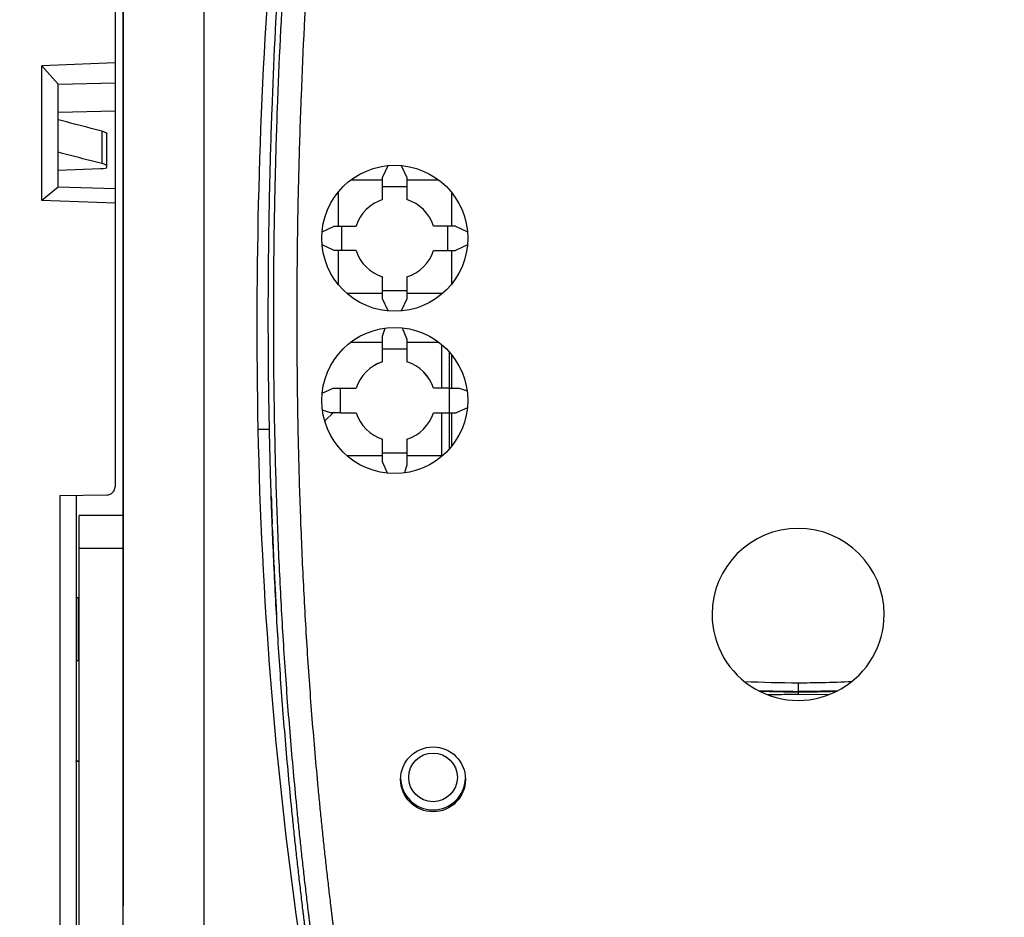
# Model space of a CAD drawing. Units: millimetres. Extents: x 0 to 420, y 0 to 297.
# Drawn here: x 59 to 71, y 133 to 144 of the extents above; entities that cross this region are included whole.
import ezdxf

# ---------------------------------------------------------------- set-up
doc = ezdxf.new("R2010")
doc.units = ezdxf.units.MM
doc.header["$LTSCALE"] = 23.1
doc.layers.get('0').update_dxf_attribs({"linetype": 'CONTINUOUS'})
doc.layers.add('INTF_1', color=7, linetype='CONTINUOUS')
doc.styles.get("Standard").update_dxf_attribs({"font": 'txt', "width": 0.8})
doc.dimstyles.new('DIMSTYLE_5', dxfattribs={"dimtxt": 2.5, "dimasz": 2.5, "dimexe": 1, "dimexo": 0, "dimtad": 1, "dimdec": 0, "dimlfac": 5, "dimtxsty": 'STANDARD', "dimblk": '_FILLED', "dimblk1": '_FILLED', "dimblk2": '_FILLED', "dimcen": 0.09, "dimazin": 2, "dimtp": 0.8, "dimtm": 0.8, "dimtfac": 1, "dimtdec": 0, "dimtofl": 0, "dimtmove": 0, "dimatfit": 3, "dimldrblk": '_FILLED', "dimfxl": 1, "dimtolj": 1, "dimarcsym": 0})

# ---------------------------------------------------------------- blocks, each defined once
blk = doc.blocks.new('_FILLED')
at = {"color": 0, "linetype": 'BYBLOCK'}
blk.add_solid([(0, 0), (-1, 0.166), (-1, -0.166)], dxfattribs=at)
blk = doc.blocks.new('*D11')
at = {"color": 2, "linetype": 'CONTINUOUS'}
for p, q in [((58.893, 239.416), (44.367, 239.416)), ((45.367, 239.416), (45.367, 173.205)), ((45.367, 106.994), (45.367, 173.205)), ((59.66, 106.994), (44.367, 106.994))]:
    blk.add_line(p, q, dxfattribs=at)
at = {"color": 2, "linetype": 'CONTINUOUS', "xscale": 2.5, "yscale": 2.5, "zscale": 2.5}
for p, rotation in [((45.367, 239.416), 90), ((45.367, 106.994), 270)]:
    blk.add_blockref('_FILLED', p, dxfattribs=dict(at, rotation=rotation))

msp = doc.modelspace()

# ---------------------------------------------------------------- linework, layer by layer
at = {"color": 9, "linetype": 'CONTINUOUS'}
for p, q in [((64.197, 140.0255), (64.197, 139.4837)), ((64.2949, 139.4837), (64.2949, 139.9306)), ((64.197, 139.1836), (64.197, 138.6526)), ((64.2949, 138.7368), (64.2949, 139.1836))]:
    msp.add_line(p, q, dxfattribs=at)
at = {"color": 7, "linetype": 'CONTINUOUS'}
for p, q in [((64.2972, 139.4837), (64.2972, 139.9279)), ((64.2972, 138.7394), (64.2972, 139.1836))]:
    msp.add_line(p, q, dxfattribs=at)
at = {"layer": 'INTF_1', "color": 7, "linetype": 'CONTINUOUS'}
for p, q in [((60.2731, 132.3424), (60.2731, 173.5477)), ((60.2731, 144.8667), (60.273, 142.0474)), ((60.1731, 144.5904), (60.1731, 138.2694)), ((60.1731, 143.4963), (59.2731, 143.46)), ((59.4745, 143.2323), (59.2731, 143.46)), ((59.2731, 141.7984), (59.2731, 143.46)), ((59.4745, 143.2323), (59.4731, 143.2324)), ((59.4731, 141.9621), (59.4731, 143.2324)), ((59.4745, 143.2323), (60.1731, 143.2493)), ((59.4731, 142.8879), (60.1731, 142.9035)), ((59.4734, 142.7933), (59.4731, 142.7934)), ((60.0731, 142.2092), (60.0731, 142.6207)), ((59.4734, 142.3933), (59.4731, 142.3933)), ((59.4731, 142.1749), (59.9953, 142.1937)), ((63.4715, 142.0812), (63.5408, 142.2298)), ((63.7022, 142.2298), (63.7715, 142.0812)), ((60.273, 142.0474), (60.2727, 138.8323)), ((63.0804, 142.0526), (63.4715, 142.0526)), ((63.4715, 141.8106), (63.4715, 142.0812)), ((63.7715, 142.0812), (63.7715, 141.8106)), ((63.7715, 142.0526), (64.1626, 142.0526)), ((59.4728, 141.9622), (59.2731, 141.7984)), ((60.1731, 141.9427), (59.4728, 141.9622)), ((62.9231, 141.901), (62.9231, 141.4837)), ((63.7715, 141.9672), (63.4715, 141.9672)), ((64.3231, 141.4837), (64.3231, 141.8971)), ((60.1731, 141.7674), (59.2731, 141.7984)), ((62.7253, 141.4144), (62.8742, 141.4837)), ((62.8742, 141.4837), (63.1446, 141.4837)), ((64.3689, 141.4837), (64.0985, 141.4837)), ((64.3689, 141.4837), (64.5179, 141.4143)), ((62.8742, 141.1836), (62.7251, 141.2531)), ((63.1446, 141.1835), (62.8742, 141.1836)), ((62.9231, 141.1836), (62.9231, 140.7662)), ((64.0985, 141.1835), (64.3689, 141.1836)), ((64.3231, 140.77), (64.3231, 141.1836)), ((64.5179, 141.2531), (64.3689, 141.1836)), ((63.4715, 140.5861), (63.4715, 140.8567)), ((63.7715, 140.8567), (63.7715, 140.5861)), ((63.4715, 140.6881), (63.7715, 140.6881)), ((63.4715, 140.6526), (63.0333, 140.6526)), ((63.5409, 140.4373), (63.4715, 140.5861)), ((63.7715, 140.5861), (63.7021, 140.4373)), ((64.2099, 140.6526), (63.7715, 140.6526)), ((63.4715, 140.1279), (63.5033, 140.2256)), ((63.7134, 140.2288), (63.7715, 140.0918)), ((63.0804, 140.0526), (63.4715, 140.0526)), ((63.4715, 139.8106), (63.4715, 140.1279)), ((63.7715, 140.0918), (63.7715, 139.8106)), ((63.7715, 140.0526), (64.1626, 140.0526)), ((63.7715, 139.9686), (63.4715, 139.9686)), ((64.3231, 139.4837), (64.3231, 139.8971)), ((62.7262, 139.4255), (62.8636, 139.4838)), ((62.8636, 139.4838), (63.1446, 139.4837)), ((64.2921, 139.4837), (64.0985, 139.4837)), ((64.2921, 139.4837), (64.4154, 139.4838)), ((64.4154, 139.4838), (64.5137, 139.4519)), ((62.8276, 139.1836), (62.7293, 139.2156)), ((64.5168, 139.242), (64.3794, 139.1836)), ((62.8601, 139.1836), (62.7688, 139.0923)), ((62.9508, 139.1836), (62.8276, 139.1836)), ((62.9508, 139.1836), (63.1446, 139.1836)), ((64.0985, 139.1836), (64.3794, 139.1836)), ((64.3231, 138.7701), (64.3231, 139.1836)), ((63.4715, 138.5756), (63.4715, 138.8567)), ((63.7715, 138.8567), (63.7715, 138.5395)), ((63.4715, 138.6526), (63.0333, 138.6526)), ((63.4715, 138.6894), (63.7715, 138.6894)), ((64.2098, 138.6526), (63.7715, 138.6526)), ((63.5298, 138.4385), (63.4715, 138.5756)), ((63.7715, 138.5395), (63.7397, 138.4416)), ((59.4931, 138.1643), (60.074, 138.1694)), ((59.4931, 138.1643), (59.4931, 132.7973)), ((59.6931, 138.166), (59.6931, 130.9625)), ((60.2727, 137.9143), (59.7331, 137.9143)), ((59.7331, 126.7745), (59.7331, 137.9143)), ((62.1136, 137.7402), (62.1109, 137.8086)), ((62.1138, 137.7402), (62.1113, 137.8087)), ((62.1331, 137.2899), (62.1308, 137.339)), ((62.1334, 137.29), (62.1312, 137.3391)), ((59.7331, 136.9014), (59.6931, 136.9)), ((59.7331, 136.1223), (59.6931, 136.1237)), ((68.9938, 135.7486), (68.9744, 135.7482)), ((69.0245, 135.7495), (68.9938, 135.7486)), ((69.0716, 135.7508), (69.0245, 135.7495)), ((59.6931, 134.8896), (59.7331, 134.891)), ((59.7331, 134.8831), (59.6931, 134.8838)), ((60.2729, 133.9077), (60.2729, 133.5573)), ((60.2729, 133.5573), (60.2729, 133.1019))]:
    msp.add_line(p, q, dxfattribs=at)
at = {"layer": 'INTF_1', "color": 9, "linetype": 'CONTINUOUS'}
for p, q in [((61.2731, 132.263), (61.2731, 151.7799)), ((60.0131, 142.254), (60.0131, 142.6541)), ((61.9345, 138.9784), (62.077, 138.9822)), ((59.7331, 137.5143), (60.2727, 137.5143)), ((59.7234, 136.1227), (59.7234, 136.901)), ((68.594, 135.8536), (68.5931, 135.7476)), ((68.5932, 135.7408), (68.5931, 135.7476)), ((68.5932, 135.7408), (68.5931, 135.7081)), ((68.9689, 135.7056), (68.5931, 135.7081)), ((59.6957, 134.8838), (59.6957, 134.8897))]:
    msp.add_line(p, q, dxfattribs=at)
at = {"layer": 'INTF_1', "color": 7, "linetype": 'CONTINUOUS'}
for points in [[(60.2727, 138.8323), (60.2727, 138.7695), (60.2727, 138.707), (60.2727, 138.5825)], [(60.2727, 138.5825), (60.2727, 138.5206), (60.2727, 138.4588), (60.2727, 138.3973), (60.2727, 138.336), (60.2727, 138.2749), (60.2727, 138.214), (60.2729, 133.9077)]]:
    msp.add_lwpolyline(points, dxfattribs=at)
for centre, radius in [((63.6215, 141.3336), 0.9), ((63.6215, 139.3336), 0.9), ((64.0931, 134.6629), 0.4)]:
    msp.add_circle(centre, radius, dxfattribs=at)
at = {"layer": 'INTF_1', "color": 9, "linetype": 'CONTINUOUS'}
msp.add_circle((64.0931, 134.687), 0.3, dxfattribs=at)
at = {"layer": 'INTF_1', "color": 7, "linetype": 'CONTINUOUS'}
for centre, radius, start, end in [((124.8447, 140.2607), 62.9233, 175.761267, 181.167746), ((63.6215, 141.3336), 0.5, 107.45764, 162.53243), ((63.6215, 141.3336), 0.5, 17.46757, 72.54236), ((63.6215, 141.3336), 0.5, 197.46791, 252.54247), ((63.6215, 141.3336), 0.5, 287.45753, 342.53209), ((63.6215, 139.3336), 0.5, 107.4577, 162.53264), ((63.6215, 139.3336), 0.5, 17.46736, 72.5423), ((63.1931, 138.668), 0.6, 135, 136.52262), ((63.6215, 139.3337), 0.5, 197.4682, 252.54256), ((63.6215, 139.3337), 0.5, 287.45744, 342.5318), ((113.9168, 140.0374), 51.9931, 181.16706, 187.99213), ((60.0731, 138.2694), 0.1, 270.5, 360), ((119.4776, 140.0056), 57.4087, 181.849871, 182.193131), ((68.5931, 136.6961), 1.06, 0.00141, 179.99859), ((119.4893, 140.006), 57.4204, 182.261499, 182.662149), ((119.499, 140.0065), 57.4301, 182.711186, 183.017216), ((119.5053, 140.0068), 57.4365, 183.017213, 183.19082), ((119.5083, 140.007), 57.4394, 183.19082, 183.311336), ((68.5931, 136.6962), 1.06, 179.99898, 0.00102), ((68.7618, 156.5672), 20.8271, 268.22324, 269.53626), ((68.589, 148.337), 12.5963, 270.01921, 271.75372), ((68.1879, 161.5414), 25.8068, 271.74668, 271.95786), ((64.0931, 134.687), 0.4, 181.82687, 358.17306), ((64.0931, 134.6866), 0.4, 181.82716, 358.17046)]:
    msp.add_arc(centre, radius, start, end, dxfattribs=at)
at = {"layer": 'INTF_1', "color": 4, "linetype": 'CONTINUOUS'}
for start, end in [(107.48266, 162.60925), (17.39075, 72.51734)]:
    msp.add_arc((63.6215, 139.3344), 0.5, start, end, dxfattribs=at)
at = {"layer": 'INTF_1', "color": 9, "linetype": 'CONTINUOUS'}
for centre, radius, start, end in [((68.7718, 156.9395), 21.0867, 267.71207, 269.51685), ((68.7724, 156.9308), 21.1839, 268.18701, 269.51518), ((68.6469, 156.4971), 20.7503, 270.90432, 271.17555)]:
    msp.add_arc(centre, radius, start, end, dxfattribs=at)
at = {"layer": 'INTF_1', "color": 7, "linetype": 'CONTINUOUS'}
for centre, major_axis, ratio, start_param, end_param in [((59.9731, 142.2092), (0.1, 0), 0.1583844, -1.3472941, 0), ((0.8199, 142.6872), (58.946, -20.4282), 0.9642817, 0.3201228, 0.3250936), ((126.4231, 142.6872), (58.946, 20.4282), 0.9642817, 2.816499, 2.8214699), ((5.0968, 142.6872), (-26.9371, 54.935), 0.9320206, -2.0575051, -2.0525279), ((121.7473, 142.6872), (24.8768, 55.8152), 0.9278966, -4.2671834, -4.2622062)]:
    msp.add_ellipse(centre, major_axis=major_axis, ratio=ratio, start_param=start_param, end_param=end_param, dxfattribs=at)
for points, knots in [([(67.6341, 131.3833), (67.3439, 131.3984), (66.9091, 131.4315), (66.3316, 131.496), (65.8997, 131.5547), (65.4694, 131.6236), (65.0409, 131.7027), (64.6856, 131.777), (64.4024, 131.8416), (64.1907, 131.8926), (63.9796, 131.946), (63.7692, 132.002), (63.5944, 132.0507), (63.455, 132.091), (63.3506, 132.1218), (63.2464, 132.1532), (63.1597, 132.1798), (63.0905, 132.2016), (63.0213, 132.2234), (62.9354, 132.2526), (62.8397, 132.305), (62.7539, 132.3717), (62.6789, 132.45), (62.6159, 132.5379), (62.5664, 132.634), (62.5374, 132.7192), (62.5225, 132.7894), (62.5151, 132.8427), (62.509, 132.8961), (62.5025, 132.9495), (62.4959, 133.0028), (62.4872, 133.074), (62.4764, 133.1631), (62.4637, 133.27), (62.447, 133.4126), (62.4267, 133.5909), (62.403, 133.8052), (62.3802, 134.0196), (62.3508, 134.3058), (62.316, 134.6641), (62.2775, 135.0946), (62.2424, 135.5259), (62.2105, 135.9577), (62.182, 136.3901), (62.1481, 136.9676), (62.1138, 137.6906), (62.0847, 138.5594), (62.0672, 139.4294), (62.0608, 140.3002), (62.0653, 141.1716), (62.0807, 142.0431), (62.1157, 143.2049), (62.1861, 144.6557), (62.3128, 146.3925), (62.4815, 148.1226), (62.6919, 149.8437), (62.9434, 151.5535), (63.1869, 152.9686), (63.4019, 154.0931), (63.5157, 154.6527), (63.5744, 154.9317)], [0, 0, 0, 0, 0.0314027, 0.0471034, 0.0628024, 0.0784996, 0.0941947, 0.1098875, 0.1177331, 0.125578, 0.1334223, 0.1412659, 0.1491088, 0.1530301, 0.1569511, 0.160872, 0.1647927, 0.166753, 0.1687132, 0.1726304, 0.1765382, 0.1804383, 0.1843308, 0.1882157, 0.1920941, 0.1959673, 0.1979041, 0.1998408, 0.2017777, 0.2037149, 0.2056525, 0.2075902, 0.2114666, 0.2153441, 0.2192227, 0.226983, 0.2347475, 0.2425161, 0.2502886, 0.2658454, 0.281417, 0.2970027, 0.3126019, 0.3282137, 0.3438373, 0.3751167, 0.406434, 0.4377827, 0.4691561, 0.5005478, 0.531951, 0.5633592, 0.6261628, 0.6889072, 0.7515408, 0.8140136, 0.8762775, 0.9382869, 0.9691832, 1, 1, 1, 1]), ([(73.6118, 154.9317), (73.6705, 154.6527), (73.7843, 154.0931), (73.9993, 152.9686), (74.2428, 151.5535), (74.4943, 149.8438), (74.7047, 148.1227), (74.8734, 146.3925), (75.0001, 144.6557), (75.0705, 143.2049), (75.1055, 142.0431), (75.1209, 141.1716), (75.1254, 140.3002), (75.119, 139.4294), (75.1015, 138.5594), (75.0725, 137.6906), (75.0381, 136.9676), (75.0042, 136.3901), (74.9757, 135.9577), (74.9438, 135.5259), (74.9087, 135.0946), (74.8702, 134.6641), (74.8354, 134.3058), (74.806, 134.0196), (74.7832, 133.8052), (74.7595, 133.5909), (74.7392, 133.4126), (74.7225, 133.27), (74.7098, 133.1631), (74.699, 133.074), (74.6903, 133.0028), (74.6837, 132.9495), (74.6771, 132.8961), (74.6711, 132.8427), (74.6637, 132.7894), (74.6488, 132.7192), (74.6199, 132.634), (74.5703, 132.538), (74.5073, 132.45), (74.4323, 132.3717), (74.3465, 132.305), (74.2508, 132.2526), (74.1649, 132.2234), (74.0958, 132.2016), (74.0265, 132.1798), (73.9398, 132.1532), (73.8356, 132.1218), (73.7312, 132.091), (73.5918, 132.0507), (73.417, 132.002), (73.2066, 131.946), (72.9955, 131.8926), (72.7838, 131.8416), (72.5006, 131.777), (72.1453, 131.7027), (71.7168, 131.6236), (71.2865, 131.5547), (70.8546, 131.496), (70.2771, 131.4315), (69.8423, 131.3984), (69.5521, 131.3833)], [0, 0, 0, 0, 0.0308167, 0.0617129, 0.1237222, 0.1859862, 0.2484591, 0.3110927, 0.3738371, 0.4366407, 0.4680489, 0.4994521, 0.5308438, 0.5622173, 0.5935659, 0.6248832, 0.6561627, 0.6717863, 0.6873981, 0.7029972, 0.718583, 0.7341546, 0.7497114, 0.7574839, 0.7652525, 0.773017, 0.7807773, 0.7846559, 0.7885334, 0.7924098, 0.7943475, 0.7962851, 0.7982223, 0.8001592, 0.8020959, 0.8040327, 0.8079059, 0.8117843, 0.8156693, 0.8195617, 0.8234618, 0.8273697, 0.8312868, 0.8332471, 0.8352073, 0.839128, 0.8430489, 0.84697, 0.8508912, 0.8587341, 0.8665777, 0.874422, 0.8822669, 0.8901125, 0.9058053, 0.9215003, 0.9371975, 0.9528966, 0.9685973, 1, 1, 1, 1]), ([(60.0131, 142.6541), (59.9681, 142.6656), (59.7882, 142.712), (59.6085, 142.7591), (59.4734, 142.7933)], [0, 0, 0, 0, 0.2502995, 1, 1, 1, 1]), ([(60.0131, 142.6541), (60.0218, 142.6518), (60.0371, 142.6474), (60.0543, 142.6404), (60.0642, 142.6342), (60.0702, 142.6291), (60.0731, 142.6239), (60.0731, 142.6207)], [0, 0, 0, 0, 0.3781873, 0.6657742, 0.7763154, 0.8664068, 1, 1, 1, 1]), ([(60.0131, 142.254), (59.9681, 142.2655), (59.7882, 142.3119), (59.6085, 142.3591), (59.4734, 142.3933)], [0, 0, 0, 0, 0.2502995, 1, 1, 1, 1]), ([(60.0731, 142.2206), (60.0731, 142.2238), (60.0702, 142.229), (60.0642, 142.2341), (60.0543, 142.2403), (60.0371, 142.2474), (60.0218, 142.2518), (60.0131, 142.254)], [0, 0, 0, 0, 0.1335932, 0.2236846, 0.3342258, 0.6218127, 1, 1, 1, 1])]:
    msp.add_open_spline(points, degree=3, knots=knots, dxfattribs=at)
at = {"layer": 'INTF_1', "color": 9, "linetype": 'CONTINUOUS'}
for points, knots in [([(67.6382, 131.4181), (67.349, 131.4332), (66.9157, 131.466), (66.3402, 131.5303), (65.9098, 131.5887), (65.481, 131.6574), (65.054, 131.7361), (64.6999, 131.8103), (64.4177, 131.8746), (64.2067, 131.9253), (63.9964, 131.9786), (63.7867, 132.0344), (63.6125, 132.0829), (63.4735, 132.123), (63.3695, 132.1536), (63.2656, 132.1849), (63.1792, 132.2115), (63.1102, 132.2331), (63.0585, 132.2494), (63.0071, 132.2666), (62.94, 132.2934), (62.8614, 132.3385), (62.7783, 132.408), (62.7076, 132.4897), (62.6601, 132.566), (62.6299, 132.6309), (62.6113, 132.6813), (62.597, 132.733), (62.5872, 132.7857), (62.5807, 132.8389), (62.5746, 132.8921), (62.5679, 132.9453), (62.5592, 133.0163), (62.5484, 133.105), (62.5356, 133.2115), (62.5231, 133.318), (62.5066, 133.4602), (62.4865, 133.638), (62.4631, 133.8516), (62.4406, 134.0653), (62.4115, 134.3506), (62.3772, 134.7078), (62.3392, 135.1369), (62.3046, 135.5667), (62.2733, 135.9972), (62.2452, 136.4282), (62.2119, 137.0037), (62.1782, 137.7242), (62.1498, 138.5901), (62.1329, 139.4571), (62.1269, 140.3249), (62.1318, 141.1932), (62.1475, 142.0617), (62.1827, 143.2194), (62.2532, 144.6651), (62.3798, 146.3958), (62.5481, 148.12), (62.7577, 149.8352), (63.0081, 151.5393), (63.2506, 152.9499), (63.4644, 154.0708), (63.5777, 154.6287), (63.6361, 154.9068)], [0, 0, 0, 0, 0.0313998, 0.0470991, 0.0627969, 0.0784929, 0.094187, 0.1098789, 0.1177241, 0.1255687, 0.1334127, 0.1412561, 0.1490989, 0.1530201, 0.1569411, 0.1608619, 0.1647826, 0.1667429, 0.1687031, 0.1706627, 0.1726208, 0.1765281, 0.1804266, 0.1843156, 0.1881959, 0.1901349, 0.1920726, 0.1940091, 0.1959455, 0.1978822, 0.1998193, 0.2017566, 0.2036943, 0.2075704, 0.2114476, 0.2153259, 0.2192052, 0.2269669, 0.2347327, 0.2425025, 0.2502763, 0.265835, 0.2814083, 0.2969954, 0.3125956, 0.3282081, 0.3438321, 0.3751117, 0.4064282, 0.4377754, 0.4691468, 0.5005359, 0.5319364, 0.5633416, 0.6261394, 0.688879, 0.7515101, 0.8139835, 0.8762521, 0.9382713, 0.9691746, 1, 1, 1, 1]), ([(63.9127, 154.8912), (63.884, 154.7542), (63.8277, 154.4798), (63.718, 153.9298), (63.5342, 152.9626), (63.2958, 151.5727), (63.0488, 149.8937), (62.8413, 148.2038), (62.6737, 146.5052), (62.5464, 144.8), (62.4741, 143.3757), (62.4368, 142.2349), (62.4191, 141.3791), (62.4118, 140.5234), (62.4151, 139.6681), (62.4288, 138.8135), (62.4495, 138.102), (62.4717, 137.5334), (62.4914, 137.1075), (62.514, 136.682), (62.5397, 136.257), (62.5684, 135.8325), (62.6003, 135.4085), (62.6354, 134.9852), (62.6673, 134.6329), (62.6944, 134.3514), (62.7155, 134.1405), (62.7374, 133.9297), (62.76, 133.7192), (62.7834, 133.5089), (62.8075, 133.2987), (62.8262, 133.1412), (62.8388, 133.0363), (62.8452, 132.9839), (62.8517, 132.9315), (62.8582, 132.879), (62.8631, 132.8353), (62.8676, 132.8004), (62.873, 132.7656), (62.8847, 132.723), (62.9058, 132.6744), (62.9334, 132.629), (62.9667, 132.5875), (63.0051, 132.5507), (63.0415, 132.525), (63.0729, 132.5084), (63.0976, 132.4981), (63.1228, 132.4891), (63.1566, 132.478), (63.199, 132.4645), (63.267, 132.4431), (63.3521, 132.4169), (63.4544, 132.3859), (63.5569, 132.3556), (63.6596, 132.3258), (63.7624, 132.2967), (63.8998, 132.2587), (64.072, 132.2127), (64.2792, 132.16), (64.4871, 132.1098), (64.6956, 132.0621), (64.9046, 132.0169), (65.1841, 131.96), (65.5347, 131.895), (65.9572, 131.8272), (66.3813, 131.7695), (66.8067, 131.7219), (67.2331, 131.6844), (67.5179, 131.6662), (67.6604, 131.6589)], [0, 0, 0, 0, 0.0154018, 0.0308234, 0.0617237, 0.1237345, 0.1859925, 0.2484543, 0.3110742, 0.3738045, 0.4365965, 0.4680005, 0.4994012, 0.5307921, 0.5621671, 0.5935198, 0.6248439, 0.6404935, 0.6561335, 0.6717634, 0.6873823, 0.7029894, 0.7185841, 0.7341657, 0.7497334, 0.7575118, 0.7652864, 0.7730573, 0.7808242, 0.7885872, 0.7963461, 0.8041008, 0.8060388, 0.8079765, 0.809914, 0.8118512, 0.8137881, 0.8147565, 0.8157249, 0.8176611, 0.8195996, 0.821541, 0.8234857, 0.8254337, 0.8273852, 0.8283633, 0.8293423, 0.830322, 0.8313019, 0.833262, 0.8352222, 0.8391427, 0.8430633, 0.8469841, 0.850905, 0.8548262, 0.8587474, 0.8665904, 0.874434, 0.8822783, 0.8901231, 0.8979686, 0.9058146, 0.921508, 0.9372034, 0.9529005, 0.9685992, 0.9842991, 1, 1, 1, 1]), ([(69.5258, 131.6589), (69.6683, 131.6662), (69.9531, 131.6844), (70.3795, 131.7219), (70.8049, 131.7695), (71.229, 131.8272), (71.6515, 131.895), (72.0021, 131.96), (72.2816, 132.0169), (72.4906, 132.0621), (72.6991, 132.1098), (72.907, 132.16), (73.1142, 132.2127), (73.2864, 132.2587), (73.4238, 132.2967), (73.5266, 132.3258), (73.6293, 132.3556), (73.7318, 132.3859), (73.8341, 132.4169), (73.9192, 132.4431), (73.9872, 132.4645), (74.0296, 132.478), (74.0634, 132.4891), (74.0886, 132.4981), (74.1133, 132.5084), (74.1447, 132.525), (74.1811, 132.5507), (74.2195, 132.5875), (74.2528, 132.629), (74.2804, 132.6744), (74.3015, 132.723), (74.3132, 132.7656), (74.3187, 132.8004), (74.3231, 132.8353), (74.328, 132.879), (74.3345, 132.9315), (74.341, 132.9839), (74.3474, 133.0363), (74.36, 133.1412), (74.3787, 133.2987), (74.4028, 133.5089), (74.4262, 133.7192), (74.4488, 133.9297), (74.4707, 134.1405), (74.4918, 134.3514), (74.5189, 134.6329), (74.5508, 134.9852), (74.5859, 135.4085), (74.6178, 135.8325), (74.6466, 136.257), (74.6722, 136.682), (74.6949, 137.1075), (74.7145, 137.5334), (74.7367, 138.102), (74.7574, 138.8135), (74.7712, 139.6681), (74.7744, 140.5234), (74.7671, 141.3791), (74.7494, 142.2349), (74.7121, 143.3757), (74.6398, 144.8), (74.5125, 146.5052), (74.345, 148.2038), (74.1374, 149.8937), (73.8904, 151.5727), (73.652, 152.9626), (73.442, 154.0672), (73.3308, 154.6171), (73.2735, 154.8912)], [0, 0, 0, 0, 0.0157009, 0.0314008, 0.0470995, 0.0627966, 0.0784921, 0.0941854, 0.1020315, 0.1098769, 0.1177218, 0.125566, 0.1334096, 0.1412526, 0.1451739, 0.149095, 0.153016, 0.1569368, 0.1608574, 0.1647778, 0.166738, 0.1686981, 0.169678, 0.1706577, 0.1716368, 0.1726148, 0.1745663, 0.1765143, 0.178459, 0.1804004, 0.182339, 0.1842752, 0.1852435, 0.1862119, 0.1881488, 0.190086, 0.1920235, 0.1939612, 0.1958993, 0.203654, 0.2114128, 0.2191758, 0.2269427, 0.2347136, 0.2424883, 0.2502667, 0.2658344, 0.2814159, 0.2970106, 0.3126178, 0.3282367, 0.3438665, 0.3595066, 0.3751561, 0.4064802, 0.4378329, 0.4692079, 0.5005989, 0.5319996, 0.5634036, 0.6261955, 0.6889259, 0.7515458, 0.8140076, 0.8762657, 0.9382764, 0.9691767, 1, 1, 1, 1]), ([(73.5501, 154.9068), (73.6085, 154.6287), (73.7218, 154.0708), (73.9357, 152.9499), (74.1781, 151.5393), (74.4285, 149.8353), (74.6381, 148.12), (74.8064, 146.3958), (74.933, 144.6651), (75.0035, 143.2194), (75.0387, 142.0617), (75.0544, 141.1932), (75.0593, 140.3249), (75.0534, 139.4571), (75.0364, 138.5901), (75.008, 137.7242), (74.9743, 137.0037), (74.941, 136.4282), (74.9129, 135.9972), (74.8816, 135.5668), (74.847, 135.1369), (74.809, 134.7078), (74.7747, 134.3507), (74.7457, 134.0653), (74.7231, 133.8516), (74.6997, 133.638), (74.6796, 133.4602), (74.6631, 133.318), (74.6506, 133.2115), (74.6378, 133.105), (74.627, 133.0163), (74.6183, 132.9453), (74.6116, 132.8922), (74.6055, 132.8389), (74.599, 132.7857), (74.5893, 132.733), (74.5749, 132.6813), (74.5563, 132.6309), (74.5261, 132.566), (74.4786, 132.4897), (74.4079, 132.408), (74.3248, 132.3385), (74.2462, 132.2934), (74.1791, 132.2666), (74.1277, 132.2494), (74.076, 132.2331), (74.007, 132.2115), (73.9206, 132.1849), (73.8168, 132.1536), (73.7127, 132.123), (73.5737, 132.0829), (73.3996, 132.0344), (73.1899, 131.9786), (72.9795, 131.9253), (72.7685, 131.8746), (72.4863, 131.8103), (72.1322, 131.7362), (71.7052, 131.6574), (71.2764, 131.5887), (70.846, 131.5303), (70.2705, 131.466), (69.8372, 131.4332), (69.548, 131.4181)], [0, 0, 0, 0, 0.0308253, 0.0617285, 0.1237475, 0.1860161, 0.2484895, 0.3111204, 0.37386, 0.4366577, 0.468063, 0.4994634, 0.5308525, 0.5622239, 0.5935711, 0.6248876, 0.6561671, 0.6717911, 0.6874036, 0.7030037, 0.7185907, 0.734164, 0.7497226, 0.7574963, 0.7652661, 0.7730319, 0.7807936, 0.7846729, 0.7885511, 0.7924283, 0.7963044, 0.798242, 0.8001794, 0.8021164, 0.8040531, 0.8059896, 0.8079261, 0.8098638, 0.811803, 0.8156836, 0.8195727, 0.8234715, 0.8273789, 0.8293371, 0.8312967, 0.8332569, 0.8352172, 0.8391378, 0.8430587, 0.8469796, 0.8509008, 0.8587435, 0.8665869, 0.8744309, 0.8822755, 0.8901207, 0.9058125, 0.9215066, 0.9372027, 0.9529006, 0.9686, 1, 1, 1, 1]), ([(68.594, 135.8536), (68.692, 135.8543), (68.913, 135.8572), (69.1338, 135.8649), (69.2565, 135.87)], [0, 0, 0, 0, 0.4440053, 1, 1, 1, 1]), ([(68.5931, 135.7081), (68.5586, 135.7079), (68.4334, 135.7072), (68.3081, 135.7062), (68.2173, 135.7056)], [0, 0, 0, 0, 0.275186, 1, 1, 1, 1]), ([(68.9744, 135.7495), (68.9411, 135.7489), (68.814, 135.7473), (68.6869, 135.7468), (68.5931, 135.7476)], [0, 0, 0, 0, 0.2617675, 1, 1, 1, 1])]:
    msp.add_open_spline(points, degree=3, knots=knots, dxfattribs=at)

# ---------------------------------------------------------------- dimensions: what is measured, and where the dimension line sits
at = {"color": 2, "linetype": 'CONTINUOUS'}
dim = msp.add_linear_dim(base=(45.3672, 239.4157), p1=(59.6601, 106.9936), p2=(58.8931, 239.4157), angle=90, dimstyle='DIMSTYLE_5', dxfattribs=at)
dim.commit()
dim.dimension.update_dxf_attribs({"geometry": '*D11', "text_midpoint": (45.3672, 170.2046), "dimtype": 160})

doc.saveas('drawing.dxf')
